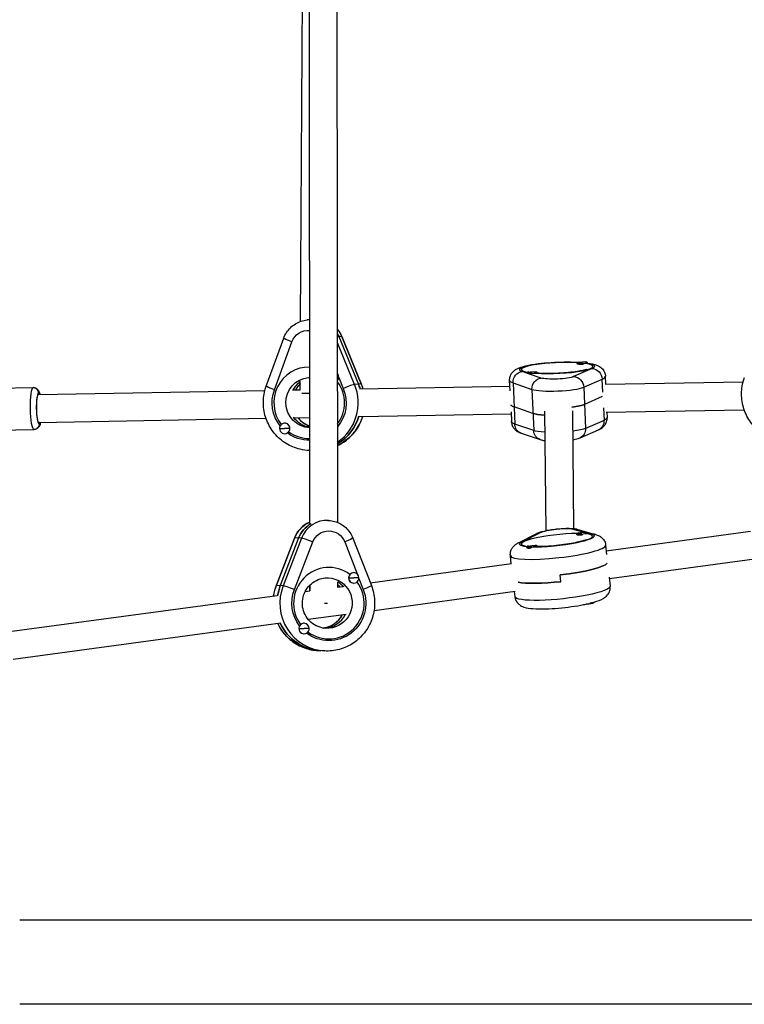
# Model space of a CAD drawing. Units: millimetres. Extents: x -6174 to 4324, y -5295 to 4947.
# Drawn here: x -2060 to -1644, y -24 to 541 of the extents above; entities that cross this region are included whole.
import ezdxf

# ---------------------------------------------------------------- set-up
doc = ezdxf.new("R2010")
doc.units = ezdxf.units.MM
doc.header["$LTSCALE"] = 20
doc.layers.add('2d', color=230, linetype='Continuous')

msp = doc.modelspace()

# ---------------------------------------------------------------- linework, layer by layer
at = {"layer": '2d'}
for p, q in [((-1893.62, 251.64), (-1894.11, 825.78)), ((-1893.52, 251.57), (-1894, 825.82)), ((-1877.62, 252.42), (-1878.1, 823.38)), ((-1898.86, 367.82), (-1896.71, 722.54)), ((-1894.45, 368.69), (-1895.11, 368.63)), ((-1918.6, 330.74), (-1908.58, 358.23)), ((-1913.91, 328.6), (-1903.89, 356.09)), ((-1875.29, 359.14), (-1877.71, 358.93)), ((-1865.75, 331.9), (-1876.87, 359)), ((-1875.29, 359.14), (-1864.17, 332.05)), ((-1864.09, 332.03), (-1875.21, 359.13)), ((-1867.97, 331.7), (-1877.71, 355.43)), ((-1731.74, 340.73), (-1742.3, 336.11)), ((-1740.36, 343.58), (-1740.37, 343.98)), ((-1739.85, 343.27), (-1740.24, 343.46)), ((-1734.37, 343.91), (-1734.38, 344.23)), ((-1734.37, 343.91), (-1734.38, 344.23)), ((-1899.1, 328.35), (-1899.06, 333.58)), ((-1877.02, 335.92), (-1877.05, 335.92)), ((-1877.02, 335.72), (-1874.39, 329.33)), ((-1778.74, 327.94), (-1779, 333.97)), ((-1769.19, 338.15), (-1771.74, 339.02)), ((-1769.19, 338.12), (-1769.2, 338.31)), ((-1760.91, 335.31), (-1768.24, 337.82)), ((-1763.18, 338.18), (-1763.2, 338.57)), ((-1763.18, 338.18), (-1763.2, 338.57)), ((-1736.46, 330.09), (-1725.9, 334.71)), ((-1725.57, 327.13), (-1725.9, 334.71)), ((-1723.85, 331.71), (-1724.05, 336.33)), ((-2090.69, 329.09), (-2052.2, 329.79)), ((-2049.16, 325.84), (-1919.39, 328.18)), ((-1903.56, 328.47), (-1899.09, 328.55)), ((-1864.17, 332.05), (-1867.97, 331.7)), ((-1865.04, 329.16), (-1778.86, 330.72)), ((-1777.05, 332.53), (-1776.04, 308.83)), ((-1777.05, 332.53), (-1766.22, 328.82)), ((-1766.22, 328.82), (-1765.21, 305.12)), ((-1736.46, 330.09), (-1735.44, 306.39)), ((-1723.96, 331.71), (-1645.07, 333.13)), ((-1725.88, 324.66), (-1736.03, 320.21)), ((-1765.63, 314.99), (-1776.46, 318.7)), ((-1725.19, 318.19), (-1724.88, 311.01)), ((-1723.6, 315.71), (-1644.45, 317.14)), ((-2048.87, 309.84), (-1918.75, 312.19)), ((-1902.38, 312.49), (-1893.67, 312.64)), ((-1865.16, 313.16), (-1778.17, 314.73)), ((-1778.22, 315.9), (-1777.98, 310.28)), ((-1758.96, 316.35), (-1758.31, 247.71)), ((-1742.96, 316.48), (-1742.32, 248.88)), ((-1724.88, 311.01), (-1735.44, 306.39)), ((-1723.17, 315.72), (-1723.03, 312.64)), ((-2090.27, 305.1), (-2051.77, 305.79)), ((-2090.26, 305.1), (-2051.76, 305.79)), ((-1908.25, 309.35), (-1908.31, 309.34)), ((-1905.02, 306.42), (-1905.08, 306.41)), ((-1765.21, 305.12), (-1776.04, 308.83)), ((-1738.63, 300.99), (-1728.06, 305.61)), ((-1907.72, 303.37), (-1907.77, 303.37)), ((-1772.41, 303.73), (-1761.58, 300.02)), ((-1883.53, 253.64), (-1882.88, 253.61)), ((-1902.34, 243.61), (-1912.87, 216.28)), ((-1912.79, 216.3), (-1902.26, 243.63)), ((-1900.01, 243.51), (-1910.54, 216.18)), ((-1898.4, 243.43), (-1908.93, 216.1)), ((-1898.4, 243.43), (-1902.26, 243.63)), ((-1868.92, 243.48), (-1858.31, 216.21)), ((-1773.89, 240.78), (-1763.38, 246.1)), ((-1771.83, 241.32), (-1761.32, 246.64)), ((-1742.81, 248.65), (-1736.24, 246.81)), ((-1740.52, 245.53), (-1740.56, 245.92)), ((-1740.55, 248.53), (-1729.77, 245.52)), ((-1739.99, 245.25), (-1740.39, 245.42)), ((-1734.57, 246.38), (-1734.59, 246.58)), ((-1734.57, 246.38), (-1734.59, 246.57)), ((-1734.58, 246.35), (-1732.03, 245.63)), ((-1723.55, 236.15), (-1640.79, 247.36)), ((-1902.45, 213.88), (-1891.92, 241.21)), ((-1873.54, 241.26), (-1866.39, 222.85)), ((-1769.2, 238.04), (-1769.24, 238.37)), ((-1769.02, 237.85), (-1769.07, 237.87)), ((-1763.23, 238.63), (-1763.27, 239.03)), ((-1763.23, 238.63), (-1763.27, 239.02)), ((-1723.32, 234.02), (-1723.91, 239.4)), ((-1778.07, 228.76), (-1778.58, 233.37)), ((-1858.93, 217.81), (-1777.89, 228.79)), ((-1721.8, 220.24), (-1638.59, 231.51)), ((-1871.39, 220.61), (-1871.33, 220.61)), ((-1868.25, 223.61), (-1868.21, 223.61)), ((-1749.59, 218.43), (-1750.02, 222.36)), ((-1721.88, 220.99), (-1721.31, 215.82)), ((-1908.93, 216.1), (-1912.79, 216.3)), ((-1893.59, 213.11), (-1893.59, 216.48)), ((-1893.49, 213.12), (-1893.49, 216.59)), ((-1877.59, 215.12), (-1877.6, 218.4)), ((-1877.59, 215.28), (-1874.74, 215.67)), ((-1868.58, 217.62), (-1868.52, 217.62)), ((-1865.42, 220.35), (-1862.94, 213.99)), ((-2065.89, 189.77), (-1912.42, 210.56)), ((-1896.3, 212.75), (-1893.53, 213.12)), ((-1856.75, 201.96), (-1775.75, 212.93)), ((-1776.32, 212.85), (-1775.98, 209.79)), ((-1730.54, 206.71), (-1730.51, 206.39)), ((-1730.54, 206.71), (-1730.51, 206.39)), ((-1894.59, 196.83), (-1872.73, 199.79)), ((-2063.74, 173.92), (-1910.21, 194.72)), ((-1896.85, 194.55), (-1896.79, 194.54)), ((-1899.95, 191.54), (-1899.9, 191.54)), ((-1897.15, 188.55), (-1897.09, 188.55)), ((-1885.04, 178.67), (-1888.9, 178.86)), ((-104, 24.15), (-2060, 24.15)), ((-104, -24.15), (-2060, -24.15))]:
    msp.add_line(p, q, dxfattribs=at)
at = {"layer": '2d', "extrusion": (0, 0, -1)}
for centre, start, end in [((1736.75, 329.59), 80.0354, 95.047), ((1765.58, 323.93), 80.0354, 95.047), ((1735.98, 231.81), 76.1703, 91.2415), ((1764.66, 224.26), 76.1703, 91.2415), ((1735.08, 220.5), 256.1703, 271.1538)]:
    msp.add_arc(centre, 15, start, end, dxfattribs=at)
at = {"layer": '2d'}
for centre, major_axis, ratio, start_param, end_param in [((-1893.68, 352.69), (-1.43, 15.94), 0.98725, -0.08823, 0), ((-1891.46, 352.89), (-1.43, 15.94), 0.98725, -1.267541, -1.146179), ((-1880.76, 356.85), (5.55, 2.28), 0.047534, 0, 0.152677), ((-1893.99, 321.11), (-1.84, 20.42), 0.98725, -0.10546, 2.138321), ((-1751.78, 341.08), (20.48, 0.88), 0.152758, 0.962681, 3.735637), ((-1751.78, 341.08), (20.48, 0.88), 0.152758, 4.071849, 6.920497), ((-1737.38, 344.11), (3, 0.13), 0.152758, 2.282507, 3.139979), ((-1737.38, 344.11), (3, 0.13), 0.152758, 3.139979, 6.281571), ((-1737.36, 343.71), (3, 0.13), 0.152758, 3.141593, 4.894455), ((-1736.75, 329.59), (14.99, 0.49), 0.988262, 1.379879, 1.581237), ((-1737.38, 344.11), (3, 0.13), 0.152758, -0.001614, 0.859085), ((-1880.01, 335.87), (-0.27, 2.99), 0.98725, 4.641926, 5.296464), ((-1880.01, 335.87), (-0.27, 2.99), 0.98725, 3.948103, 4.641926), ((-1751.53, 335.15), (27.47, 1.18), 0.152758, 3.141593, 3.513697), ((-1766.2, 338.44), (3, 0.13), 0.152758, 2.282507, 3.139979), ((-1766.2, 338.44), (3, 0.13), 0.152758, 3.139979, 6.281571), ((-1765.58, 323.93), (14.99, 0.49), 0.988262, 1.379879, 1.581237), ((-1766.2, 338.44), (3, 0.13), 0.152758, -0.001614, 0.859085), ((-1766.18, 338.05), (3, 0.13), 0.152758, -0.158412, -0.001614), ((-1766.18, 338.05), (3, 0.13), 0.152758, -0.001614, 0), ((-1751.53, 335.15), (27.47, 1.18), 0.152758, -0.375332, 0), ((-2052.14, 326.79), (0, 3), 0.987296, -1.552986, 0), ((-1890.82, 321.4), (-1.3, 14.44), 0.98725, 0.522659, 0.972518), ((-1890.82, 321.4), (-1.3, 14.44), 0.98725, 0.522659, 0.972518), ((-1889.24, 321.54), (-1.3, 14.44), 0.98725, 0.666474, 0.981604), ((-1893.99, 321.11), (-1.84, 20.42), 0.98725, 3.98858, 5.255987), ((-1893.04, 321.2), (-2.47, 27.39), 0.98725, 3.652747, 5.015644), ((-1873.44, 329.41), (5.55, 2.28), 0.047534, 0.152677, 1.723473), ((-1890.82, 321.4), (-2.47, 27.39), 0.98725, -1.37305, -1.267541), ((-1869.64, 329.75), (5.55, 2.28), 0.047534, 0, 0.152677), ((-1751.37, 330.34), (15.99, 0.69), 0.152758, 3.513697, 5.907853), ((-2049.02, 317.84), (-0.16, 9), 0.158868, -0.002866, 3.138727), ((-2049.02, 317.84), (-0.16, 9), 0.158868, -0.475882, -0.002866), ((-1891.11, 326.7), (-8, 0.05), 0.019308, 0.463461, 1.242402), ((-1750.93, 321.33), (27.47, 1.18), 0.152758, 3.238903, 3.513697), ((-1750.95, 320.47), (15.99, 0.69), 0.152758, -1.078135, -0.375332), ((-1889.24, 321.54), (-1.3, 14.44), 0.98725, 2.153585, 2.735744), ((-1891.46, 321.34), (-2.47, 27.39), 0.98725, 3.583524, 4.334396), ((-1750.78, 316.52), (15.99, 0.69), 0.152758, 3.513697, 4.169937), ((-2049.02, 317.84), (-0.16, 9), 0.158868, 3.138727, 3.617475), ((-1908.04, 306.36), (-0.27, 2.99), 0.98725, 4.641926, 7.783519), ((-1908.04, 306.36), (-0.27, 2.99), 0.98725, 1.500333, 4.641926), ((-1905.71, 306.57), (15, 0.3), 0.011207, 4.351565, 4.552923), ((-1907.98, 306.36), (-0.27, 2.99), 0.98725, 4.641926, 6.283185), ((-1907.98, 306.36), (-0.27, 2.99), 0.98725, 4.458247, 4.641926), ((-1893.99, 321.11), (-1.84, 20.42), 0.98725, 2.432204, 3.066841), ((-1885.3, 237.71), (0.81, 15.98), 0.986987, 0.556989, 1.249827), ((-1883.69, 237.63), (0.81, 15.98), 0.986987, 0, 1.249827), ((-1742.16, 242.75), (1.62, 5.78), 0.924317, 0, 0.410567), ((-1896.74, 241.45), (-5.6, 2.16), 0.05073, -0.153385, 0), ((-1892.89, 241.25), (-5.6, 2.16), 0.05073, 4.559004, 6.1298), ((-1751.89, 242.28), (20.38, 2.25), 0.152318, 0.953157, 3.72474), ((-1751.89, 242.28), (20.38, 2.25), 0.152318, 4.061635, 6.910283), ((-1760.67, 240.75), (-2.71, 5.35), 0.915781, -0.388938, 0), ((-1737.58, 246.25), (2.98, 0.33), 0.152318, 3.129764, 6.271357), ((-1737.58, 246.25), (2.98, 0.33), 0.152318, 2.285917, 3.129764), ((-1737.53, 245.86), (2.98, 0.33), 0.152318, 3.141593, 4.88424), ((-1735.98, 231.81), (14.99, 0.49), 0.988262, 1.446035, 1.647393), ((-1737.58, 246.25), (2.98, 0.33), 0.152318, -0.011828, 0.855676), ((-1731.38, 239.74), (1.62, 5.78), 0.924317, 0, 0.410567), ((-1751.24, 236.38), (27.33, 3.01), 0.152318, 3.141593, 6.283185), ((-1771.18, 235.42), (-2.71, 5.35), 0.915781, -0.388938, 0), ((-1766.25, 238.7), (2.98, 0.33), 0.152318, 3.129764, 6.271357), ((-1766.25, 238.7), (2.98, 0.33), 0.152318, 2.285917, 3.129764), ((-1766.21, 238.3), (2.98, 0.33), 0.152318, 3.313747, 4.516578), ((-1764.66, 224.26), (14.99, 0.49), 0.988262, 1.446035, 1.647393), ((-1766.25, 238.7), (2.98, 0.33), 0.152318, -0.011828, 0.855676), ((-1766.21, 238.3), (2.98, 0.33), 0.152318, -0.169466, -0.011828), ((-1766.21, 238.3), (2.98, 0.33), 0.152318, -0.011828, 0), ((-1882.68, 206.08), (1.04, 20.47), 0.986987, -0.586177, 2.262471), ((-1750.16, 226.56), (27.33, 3.01), 0.152318, 4.700561, 6.162185), ((-1868.43, 220.62), (0.15, 3), 0.986987, 1.439866, 1.623545), ((-1868.43, 220.62), (0.15, 3), 0.986987, 1.623545, 3.141593), ((-1868.37, 220.61), (0.15, 3), 0.986987, -1.518047, 1.623545), ((-1868.37, 220.61), (0.15, 3), 0.986987, 1.623545, 4.765138), ((-1870.73, 220.73), (15, 0.02), 0.008478, 4.672311, 4.873669), ((-1907.27, 214.12), (-5.6, 2.16), 0.05073, -0.153385, 0), ((-1883.65, 206.13), (1.39, 27.46), 0.986987, 1.249827, 3.141593), ((-1885.25, 206.21), (1.39, 27.46), 0.986987, 1.249827, 1.472349), ((-1903.42, 213.93), (-5.6, 2.16), 0.05073, 4.559004, 6.1298), ((-1882.68, 206.08), (1.04, 20.47), 0.986987, 2.556673, 5.402965), ((-1887.5, 206.33), (0.73, 14.48), 0.986987, -0.840449, -0.713359), ((-1749.73, 222.63), (27.33, 3.01), 0.152318, 3.587427, 4.700561), ((-1885.59, 206.24), (8, 0.01), 0.008355, -1.518441, -1.302872), ((-1887.5, 206.33), (0.73, 14.48), 0.986987, 3.277211, 4.272348), ((-1885.9, 206.24), (0.73, 14.48), 0.986987, 3.220543, 4.2973), ((-1885.9, 206.24), (0.73, 14.48), 0.986987, 3.220543, 4.2973), ((-1885.9, 206.24), (1.39, 27.46), 0.986987, 2.055186, 3.141593), ((-1896.94, 191.55), (0.15, 3), 0.986987, -1.518047, 1.623545), ((-1897, 191.55), (0.15, 3), 0.986987, 0, 0.236428), ((-1897, 191.55), (0.15, 3), 0.986987, 1.807528, 3.010359), ((-1896.94, 191.55), (0.15, 3), 0.986987, 1.623545, 4.765138), ((-1899.3, 191.67), (15, 0.02), 0.008478, 4.672311, 4.873669)]:
    msp.add_ellipse(centre, major_axis=major_axis, ratio=ratio, start_param=start_param, end_param=end_param, dxfattribs=at)
at = {"layer": '2d', "extrusion": (0, 0, -1)}
for centre, major_axis, ratio, start_param, end_param in [((-1894.63, 352.61), (-0.9, 9.96), 0.98725, -1.126615, 0.183587), ((-1889.87, 353.03), (-1.43, 15.94), 0.98725, 0.969054, 1.267541), ((-1902.94, 356.17), (-5.64, 2.05), 0.068401, -1.426226, 0), ((-1891.46, 352.89), (-1.43, 15.94), 0.98725, 1.146179, 1.267541), ((-1751.78, 341.08), (21.48, 0.92), 0.152758, 2.769488, 5.3168), ((-1736.75, 329.59), (14.99, 0.49), 0.988262, 4.500591, 4.701948), ((-1751.78, 341.08), (21.48, 0.92), 0.152758, -0.648957, 0.375332), ((-1731.49, 334.81), (-2.41, 5.5), 0.919467, 0.399037, 1.969833), ((-1893.04, 321.2), (-1.3, 14.44), 0.98725, 3.276452, 6.283185), ((-1877.68, 336.08), (15, 0.3), 0.011207, 1.528904, 1.57209), ((-1771.48, 333.1), (1.95, 5.68), 0.920631, 4.310397, 5.881193), ((-1765.58, 323.93), (14.99, 0.49), 0.988262, 4.500591, 4.701948), ((-1760.65, 329.39), (1.95, 5.68), 0.920631, 4.310397, 5.881193), ((-1751.62, 336.27), (9.99, 0.43), 0.152758, 0.375332, 2.769488), ((-1742.05, 330.18), (-2.41, 5.5), 0.919467, 0.399037, 1.969833), ((-2051.98, 317.79), (-0.22, 12), 0.158868, 3.144459, 6.283185), ((-1912.96, 328.68), (-5.64, 2.05), 0.068401, -1.426226, 0), ((-1893.99, 321.11), (-1.93, 21.41), 0.98725, 4.133636, 5.15657), ((-1893.99, 321.11), (-1.93, 21.41), 0.98725, 1.267541, 2.355425), ((-1890.82, 321.4), (-2.47, 27.39), 0.98725, 1.267541, 1.37305), ((-1889.24, 321.54), (-2.47, 27.39), 0.98725, 1.267541, 1.377353), ((-2049.02, 317.84), (-0.14, 8), 0.158868, 3.141593, 6.283185), ((-1750.93, 321.33), (27.47, 1.18), 0.152758, 2.769488, 3.044283), ((-1750.95, 320.47), (15.99, 0.69), 0.152758, 0.375332, 1.078135), ((-1891.46, 321.34), (-1.3, 14.44), 0.98725, 3.387814, 4.172694), ((-1891.46, 321.34), (-1.3, 14.44), 0.98725, 3.387814, 4.172694), ((-1891.46, 321.34), (-2.47, 27.39), 0.98725, 1.94879, 2.699661), ((-1889.24, 321.54), (-2.47, 27.39), 0.98725, 1.968039, 2.792138), ((-1750.78, 316.52), (15.99, 0.69), 0.152758, 2.113249, 2.769488), ((-1730.47, 311.11), (-2.41, 5.5), 0.919467, 1.969833, 3.141593), ((-1750.51, 311.46), (27.47, 1.18), 0.152758, 0, 0.375332), ((-2051.82, 308.79), (0, 3), 0.987296, 1.552986, 3.123783), ((-2051.98, 317.79), (-0.22, 12), 0.158868, 3.141593, 3.144459), ((-1905.71, 306.57), (15, 0.3), 0.011207, 1.528904, 1.730262), ((-1750.51, 311.46), (27.47, 1.18), 0.152758, 2.769488, 3.141593), ((-1770.47, 309.4), (1.95, 5.68), 0.920631, 3.141593, 4.310397), ((-1750.35, 306.65), (15.99, 0.69), 0.152758, 0.375332, 1.088813), ((-1741.03, 306.49), (-2.41, 5.5), 0.919467, 1.969833, 3.141593), ((-1893.99, 321.11), (-1.93, 21.41), 0.98725, 3.217058, 3.862626), ((-1759.64, 305.69), (1.95, 5.68), 0.920631, 3.141593, 4.310397), ((-1750.35, 306.65), (15.99, 0.69), 0.152758, 2.13744, 2.769488), ((-1887.55, 237.83), (0.81, 15.98), 0.986987, -1.249827, -0.446424), ((-1885.3, 237.71), (0.81, 15.98), 0.986987, -1.249827, -0.556989), ((-1752.05, 247.09), (9.94, 1.1), 0.152318, 3.527139, 5.921296), ((-1882.73, 237.58), (0.51, 9.99), 0.986987, -1.249827, 1.144329), ((-1874.51, 241.31), (5.59, 2.17), 0.066516, 0, 1.423542), ((-1751.89, 242.28), (21.37, 2.36), 0.152318, -0.36189, 2.233195), ((-1735.98, 231.81), (14.99, 0.49), 0.988262, 4.434434, 4.635792), ((-1751.89, 242.28), (21.37, 2.36), 0.152318, 2.52909, 3.527139), ((-1764.66, 224.26), (14.99, 0.49), 0.988262, 4.434434, 4.635792), ((-1750.16, 226.56), (27.33, 3.01), 0.152318, 0.121, 1.582625), ((-1883.65, 206.13), (0.73, 14.48), 0.986987, 0, 3.141593), ((-1870.73, 220.73), (15, 0.02), 0.008478, 1.208158, 1.409516), ((-1887.5, 206.33), (1.39, 27.46), 0.986987, -1.475782, -1.249827), ((-1885.25, 206.21), (1.39, 27.46), 0.986987, -1.472349, -1.249827), ((-1885.25, 206.21), (0.73, 14.48), 0.986987, 0.510553, 0.833772), ((-1885.25, 206.21), (0.73, 14.48), 0.986987, 0.510553, 0.833772), ((-1863.9, 214.03), (5.59, 2.17), 0.066516, 0, 1.423542), ((-1748.64, 212.81), (27.33, 3.01), 0.152318, 0, 3.141593), ((-1749.73, 222.63), (27.33, 3.01), 0.152318, 1.582625, 2.695758), ((-1882.68, 206.08), (1.09, 21.47), 0.986987, 4.009069, 5.033358), ((-1882.68, 206.08), (1.09, 21.47), 0.986987, 1.144329, 3.738532), ((-1733.49, 206.07), (2.98, 0.33), 0.152318, 0.011828, 2.275888), ((-1733.53, 206.46), (2.98, 0.33), 0.152318, 0.195811, 1.398642), ((-1733.49, 206.07), (2.98, 0.33), 0.152318, 0, 0.011828), ((-1887.5, 206.33), (1.39, 27.46), 0.986987, 3.141593, 4.216691), ((-1885.9, 206.24), (1.39, 27.46), 0.986987, 3.141593, 4.227999), ((-1899.3, 191.67), (15, 0.02), 0.008478, 1.208158, 1.409516)]:
    msp.add_ellipse(centre, major_axis=major_axis, ratio=ratio, start_param=start_param, end_param=end_param, dxfattribs=at)
at = {"layer": '2d'}
for points, knots in [([(-1908.58, 358.23), (-1908.17, 359.35), (-1907.63, 360.43), (-1906.34, 362.44), (-1905.57, 363.37), (-1903.86, 365.04), (-1902.91, 365.78), (-1900.86, 367.02), (-1899.76, 367.53), (-1897.49, 368.28), (-1896.31, 368.52), (-1895.11, 368.63)], [5.086107, 5.086107, 5.086107, 5.086107, 5.31143, 5.31143, 5.536753, 5.536753, 5.762076, 5.762076, 5.987399, 5.987399, 6.212722, 6.212722, 6.212722, 6.212722]), ([(-1875.21, 359.13), (-1875.72, 360.38), (-1876.39, 361.56), (-1877.36, 362.86), (-1877.54, 363.09), (-1877.72, 363.3)], [5.086107, 5.086107, 5.086107, 5.086107, 5.3396153, 5.3396153, 5.3930428, 5.3930428, 5.3930428, 5.3930428]), ([(-1779, 333.97), (-1779.03, 334.75), (-1778.92, 335.52), (-1778.48, 336.93), (-1778.15, 337.54), (-1777.38, 338.65), (-1776.94, 339.09), (-1775.88, 340), (-1775.3, 340.34), (-1773.16, 341.45), (-1771.65, 341.87), (-1767.71, 342.81), (-1765.23, 343.23), (-1760.19, 343.85), (-1757.72, 344.09), (-1752.71, 344.41), (-1750.19, 344.51), (-1745.27, 344.58), (-1742.88, 344.55), (-1739.9, 344.42), (-1739.16, 344.37), (-1738.44, 344.32)], [1.569182, 1.569182, 1.569182, 1.569182, 1.623818, 1.623818, 1.684201, 1.684201, 1.762219, 1.762219, 1.886454, 1.886454, 2.239961, 2.239961, 2.650696, 2.650696, 2.994044, 2.994044, 3.32805, 3.32805, 3.662538, 3.662538, 3.777375, 3.777375, 3.777375, 3.777375]), ([(-1734.78, 340.34), (-1734.78, 340.34), (-1734.78, 340.34), (-1734.8, 340.33), (-1734.92, 340.28), (-1735.41, 340.1), (-1735.87, 339.96), (-1737.21, 339.62), (-1738.2, 339.42), (-1740.65, 339), (-1742.18, 338.79), (-1745.6, 338.41), (-1747.49, 338.25), (-1751.41, 338.01), (-1753.42, 337.94), (-1757.33, 337.89), (-1759.21, 337.91), (-1761.78, 338.01), (-1762.59, 338.06), (-1763.34, 338.11)], [5.040911, 5.040911, 5.040911, 5.040911, 5.047871, 5.047871, 5.169248, 5.169248, 5.347236, 5.347236, 5.587276, 5.587276, 5.868398, 5.868398, 6.167842, 6.167842, 6.473416, 6.473416, 6.778168, 6.778168, 6.929207, 6.929207, 6.929207, 6.929207]), ([(-1734.37, 343.91), (-1732.25, 343.62), (-1730.55, 343.33), (-1727.97, 342.21), (-1727.19, 341.83), (-1725.69, 340.46), (-1725.03, 339.71), (-1724.28, 337.93), (-1724.09, 337.14), (-1724.05, 336.33)], [4.0110419, 4.0110419, 4.0110419, 4.0110419, 4.4062352, 4.4062352, 4.5585052, 4.5585052, 4.6538813, 4.6538813, 4.7107751, 4.7107751, 4.7107751, 4.7107751]), ([(-1768.07, 338.72), (-1768.26, 338.77), (-1768.41, 338.81), (-1768.6, 338.87), (-1768.65, 338.88), (-1768.65, 338.89), (-1768.65, 338.89), (-1768.65, 338.89)], [7.3522874, 7.3522874, 7.3522874, 7.3522874, 7.4422336, 7.4422336, 7.5202127, 7.5202127, 7.5222317, 7.5222317, 7.5222317, 7.5222317]), ([(-1621.58, 298.75), (-1621.84, 298.78), (-1622.1, 298.81), (-1625.23, 299.25), (-1628.04, 300.12), (-1633.26, 302.7), (-1635.66, 304.41), (-1639.81, 308.52), (-1641.57, 310.91), (-1644.24, 316.13), (-1645.16, 318.96), (-1646.08, 324.76), (-1646.07, 327.74), (-1645.32, 332.33), (-1644.89, 333.99), (-1644.31, 335.6)], [3.268065, 3.268065, 3.268065, 3.268065, 3.296927, 3.296927, 3.615618, 3.615618, 3.935165, 3.935165, 4.255731, 4.255731, 4.577081, 4.577081, 4.898686, 4.898686, 5.086107, 5.086107, 5.086107, 5.086107]), ([(-2052.2, 329.79), (-2052.19, 329.79), (-2052.19, 329.79), (-2052.18, 329.79), (-2052.18, 329.79), (-2052.17, 329.79), (-2052.16, 329.79), (-2052.16, 329.79), (-2052.15, 329.79), (-2052.15, 329.79), (-2052.14, 329.79), (-2052.14, 329.79)], [1.567930173, 1.567930173, 1.567930173, 1.567930173, 1.568503404, 1.568503404, 1.569076635, 1.569076635, 1.569649865, 1.569649865, 1.570223096, 1.570223096, 1.570796327, 1.570796327, 1.570796327, 1.570796327]), ([(-2052.14, 329.79), (-2051.76, 329.79), (-2051.39, 329.72), (-2050.72, 329.48), (-2050.43, 329.32), (-2049.9, 328.93), (-2049.69, 328.71), (-2049.28, 328.2), (-2049.12, 327.93), (-2048.69, 327.05), (-2048.53, 326.49), (-2048.37, 325.86)], [1.5707963, 1.5707963, 1.5707963, 1.5707963, 1.6263009, 1.6263009, 1.6880829, 1.6880829, 1.7677717, 1.7677717, 1.8904547, 1.8904547, 2.1843438, 2.1843438, 2.1843438, 2.1843438]), ([(-1893.66, 293.71), (-1895.53, 293.76), (-1897.39, 294), (-1902.03, 295.1), (-1904.75, 296.22), (-1909.7, 299.28), (-1911.93, 301.21), (-1915.69, 305.69), (-1917.21, 308.24), (-1919.38, 313.68), (-1920.03, 316.59), (-1920.4, 322.45), (-1920.11, 325.41), (-1919.15, 329.09), (-1918.89, 329.92), (-1918.6, 330.74)], [3.184191, 3.184191, 3.184191, 3.184191, 3.389522, 3.389522, 3.708241, 3.708241, 4.027797, 4.027797, 4.348352, 4.348352, 4.669672, 4.669672, 4.991243, 4.991243, 5.086107, 5.086107, 5.086107, 5.086107]), ([(-1899.07, 332.06), (-1900.08, 331.08), (-1900.95, 329.94), (-1901.68, 328.64), (-1901.72, 328.57), (-1901.75, 328.5)], [0.7441577, 0.7441577, 0.7441577, 0.7441577, 1.0389561, 1.0389561, 1.0548776, 1.0548776, 1.0548776, 1.0548776]), ([(-1900.36, 312.52), (-1900.1, 312.2), (-1899.84, 311.89), (-1898.51, 310.47), (-1897.3, 309.52), (-1895.23, 308.38), (-1894.46, 308.05), (-1893.67, 307.78)], [2.2220111, 2.2220111, 2.2220111, 2.2220111, 2.3071804, 2.3071804, 2.6261371, 2.6261371, 2.8020024, 2.8020024, 2.8020024, 2.8020024]), ([(-1877.66, 296.63), (-1875.28, 297.76), (-1873.06, 299.24), (-1868.93, 302.95), (-1867.08, 305.25), (-1864.66, 309.5), (-1863.87, 311.31), (-1863.28, 313.19)], [3.5595422, 3.5595422, 3.5595422, 3.5595422, 3.8491664, 3.8491664, 4.168723, 4.168723, 4.3844171, 4.3844171, 4.3844171, 4.3844171]), ([(-1728.06, 305.61), (-1727.73, 305.76), (-1727.4, 305.92), (-1726.72, 306.29), (-1726.37, 306.5), (-1725.63, 307.05), (-1725.23, 307.38), (-1724.39, 308.3), (-1723.94, 308.9), (-1723.28, 310.42), (-1723.05, 311.29), (-1723.03, 312.35), (-1723.03, 312.49), (-1723.03, 312.64)], [1.1970783, 1.1970783, 1.1970783, 1.1970783, 1.2721447, 1.2721447, 1.347211, 1.347211, 1.4222774, 1.4222774, 1.4973438, 1.4973438, 1.5624971, 1.5624971, 1.5724102, 1.5724102, 1.5724102, 1.5724102]), ([(-2048.08, 309.86), (-2048.25, 309.04), (-2048.37, 308.37), (-2049.06, 307.28), (-2049.2, 307.07), (-2049.68, 306.57), (-2050.04, 306.26), (-2050.92, 305.9), (-2051.34, 305.8), (-2051.76, 305.79)], [4.0931092, 4.0931092, 4.0931092, 4.0931092, 4.4690125, 4.4690125, 4.5500424, 4.5500424, 4.6469756, 4.6469756, 4.7095228, 4.7095228, 4.7095228, 4.7095228]), ([(-1777.98, 310.28), (-1777.95, 309.5), (-1777.77, 308.74), (-1777.21, 307.38), (-1776.83, 306.8), (-1775.99, 305.78), (-1775.53, 305.39), (-1774.69, 304.78), (-1774.3, 304.55), (-1773.57, 304.18), (-1773.22, 304.03), (-1772.72, 303.84), (-1772.57, 303.78), (-1772.41, 303.73)], [4.7140029, 4.7140029, 4.7140029, 4.7140029, 4.7686381, 4.7686381, 4.8290211, 4.8290211, 4.903442, 4.903442, 4.9778628, 4.9778628, 5.0522836, 5.0522836, 5.086107, 5.086107, 5.086107, 5.086107]), ([(-1761.58, 300.02), (-1760.59, 299.68), (-1759.77, 299.53), (-1758.84, 299.4), (-1758.82, 299.4), (-1758.8, 299.39)], [5.086107, 5.086107, 5.086107, 5.086107, 5.4033508, 5.4033508, 5.4104041, 5.4104041, 5.4104041, 5.4104041]), ([(-1742.8, 299.85), (-1741.7, 300.04), (-1740.71, 300.25), (-1739.37, 300.69), (-1739.01, 300.82), (-1738.63, 300.99)], [6.9895413, 6.9895413, 6.9895413, 6.9895413, 7.352266, 7.352266, 7.4802636, 7.4802636, 7.4802636, 7.4802636]), ([(-1893.62, 252.6), (-1893.91, 252.48), (-1894.19, 252.35), (-1895.66, 251.64), (-1896.77, 250.9), (-1898.8, 249.18), (-1899.7, 248.19), (-1901.23, 246.02), (-1901.86, 244.85), (-1902.34, 243.61)], [6.6726418, 6.6726418, 6.6726418, 6.6726418, 6.7303673, 6.7303673, 6.9803327, 6.9803327, 7.2302981, 7.2302981, 7.4802636, 7.4802636, 7.4802636, 7.4802636]), ([(-1882.88, 253.61), (-1881.67, 253.55), (-1880.46, 253.34), (-1878.12, 252.67), (-1876.99, 252.19), (-1874.87, 251), (-1873.88, 250.28), (-1872.09, 248.63), (-1871.29, 247.7), (-1869.93, 245.69), (-1869.36, 244.61), (-1868.92, 243.48)], [0.052749, 0.052749, 0.052749, 0.052749, 0.281615, 0.281615, 0.510481, 0.510481, 0.739347, 0.739347, 0.968212, 0.968212, 1.197078, 1.197078, 1.197078, 1.197078]), ([(-1763.38, 246.1), (-1762.37, 246.61), (-1761.49, 246.89), (-1759.14, 247.56), (-1757.63, 247.88), (-1754.76, 248.36), (-1753.46, 248.53), (-1750.91, 248.81), (-1749.65, 248.92), (-1747.19, 249.05), (-1746, 249.08), (-1743.62, 249.03), (-1742.51, 248.96), (-1741.04, 248.66), (-1740.8, 248.6), (-1740.55, 248.53)], [5.086107, 5.086107, 5.086107, 5.086107, 5.439102, 5.439102, 5.917933, 5.917933, 6.276496, 6.276496, 6.624971, 6.624971, 6.983547, 6.983547, 7.401473, 7.401473, 7.480264, 7.480264, 7.480264, 7.480264]), ([(-1729.77, 245.52), (-1729.43, 245.42), (-1729.09, 245.32), (-1728.38, 245.05), (-1728.01, 244.88), (-1727.2, 244.45), (-1726.77, 244.18), (-1725.82, 243.39), (-1725.31, 242.86), (-1724.45, 241.47), (-1724.1, 240.64), (-1723.94, 239.63), (-1723.92, 239.51), (-1723.91, 239.4)], [1.1970783, 1.1970783, 1.1970783, 1.1970783, 1.2694562, 1.2694562, 1.3418342, 1.3418342, 1.4142122, 1.4142122, 1.4865901, 1.4865901, 1.5508821, 1.5508821, 1.5589681, 1.5589681, 1.5589681, 1.5589681]), ([(-1778.58, 233.37), (-1778.66, 234.14), (-1778.6, 234.92), (-1778.26, 236.35), (-1777.97, 236.98), (-1777.28, 238.14), (-1776.87, 238.6), (-1776.11, 239.35), (-1775.75, 239.63), (-1775.06, 240.12), (-1774.73, 240.32), (-1774.23, 240.6), (-1774.06, 240.69), (-1773.89, 240.78)], [4.7005607, 4.7005607, 4.7005607, 4.7005607, 4.755013, 4.755013, 4.8151892, 4.8151892, 4.8922985, 4.8922985, 4.9694077, 4.9694077, 5.046517, 5.046517, 5.086107, 5.086107, 5.086107, 5.086107]), ([(-1768.09, 238.86), (-1768.24, 238.89), (-1768.35, 238.91), (-1768.53, 238.95), (-1768.58, 238.97), (-1768.59, 238.97), (-1768.59, 238.97), (-1768.59, 238.97)], [4.2169752, 4.2169752, 4.2169752, 4.2169752, 4.2889087, 4.2889087, 4.3673, 4.3673, 4.370628, 4.370628, 4.370628, 4.370628]), ([(-1734.88, 242.69), (-1734.88, 242.69), (-1734.88, 242.69), (-1734.89, 242.68), (-1735.01, 242.62), (-1735.48, 242.41), (-1735.92, 242.24), (-1737.23, 241.82), (-1738.2, 241.55), (-1740.61, 240.96), (-1742.12, 240.65), (-1745.49, 240.05), (-1747.38, 239.76), (-1751.26, 239.26), (-1753.27, 239.05), (-1757.17, 238.74), (-1759.05, 238.63), (-1761.7, 238.56), (-1762.57, 238.55), (-1763.39, 238.55)], [1.888901, 1.888901, 1.888901, 1.888901, 1.894963, 1.894963, 2.015877, 2.015877, 2.193314, 2.193314, 2.432944, 2.432944, 2.71389, 2.71389, 3.013289, 3.013289, 3.318881, 3.318881, 3.623711, 3.623711, 3.787707, 3.787707, 3.787707, 3.787707]), ([(-1884.38, 191.65), (-1885.91, 191.73), (-1887.43, 192.06), (-1890.27, 193.19), (-1891.61, 193.99), (-1893.95, 195.98), (-1894.96, 197.17), (-1896.56, 199.8), (-1897.14, 201.25), (-1897.85, 204.24), (-1897.96, 205.8), (-1897.7, 208.86), (-1897.34, 210.37), (-1896.15, 213.2), (-1895.34, 214.52), (-1893.35, 216.83), (-1892.17, 217.83), (-1889.55, 219.4), (-1888.12, 219.97), (-1885.41, 220.57), (-1884.16, 220.68), (-1882.91, 220.61)], [3.194342, 3.194342, 3.194342, 3.194342, 3.51863, 3.51863, 3.841978, 3.841978, 4.16301, 4.16301, 4.481461, 4.481461, 4.798066, 4.798066, 5.114105, 5.114105, 5.430995, 5.430995, 5.749928, 5.749928, 6.07146, 6.07146, 6.335934, 6.335934, 6.335934, 6.335934]), ([(-1858.31, 216.21), (-1857.25, 213.48), (-1856.62, 210.57), (-1856.31, 204.71), (-1856.62, 201.75), (-1858.16, 196.07), (-1859.38, 193.36), (-1862.6, 188.46), (-1864.61, 186.28), (-1869.19, 182.66), (-1871.77, 181.23), (-1877.24, 179.25), (-1880.13, 178.71), (-1883.7, 178.62), (-1884.37, 178.63), (-1885.04, 178.67)], [1.197078, 1.197078, 1.197078, 1.197078, 1.518153, 1.518153, 1.839725, 1.839725, 2.161189, 2.161189, 2.481977, 2.481977, 2.801766, 2.801766, 3.120622, 3.120622, 3.194342, 3.194342, 3.194342, 3.194342]), ([(-1730.56, 206.7), (-1730.52, 206.71), (-1730.49, 206.72), (-1728.39, 207.34), (-1726.74, 207.89), (-1724.35, 209.38), (-1723.63, 209.86), (-1722.34, 211.44), (-1721.79, 212.28), (-1721.3, 214.17), (-1721.22, 215), (-1721.31, 215.82)], [4.011561, 4.011561, 4.011561, 4.011561, 4.0179459, 4.0179459, 4.4151391, 4.4151391, 4.5696782, 4.5696782, 4.6662057, 4.6662057, 4.7242172, 4.7242172, 4.7242172, 4.7242172]), ([(-1775.98, 209.79), (-1775.89, 209.02), (-1775.66, 208.27), (-1775.02, 206.95), (-1774.6, 206.4), (-1773.67, 205.42), (-1773.16, 205.05), (-1771.98, 204.32), (-1771.36, 204.07), (-1769.09, 203.3), (-1767.56, 203.11), (-1763.55, 202.78), (-1761.03, 202.75), (-1755.95, 202.89), (-1753.47, 203.04), (-1748.47, 203.47), (-1745.96, 203.76), (-1741.09, 204.44), (-1738.73, 204.83), (-1735.52, 205.47), (-1734.53, 205.68), (-1733.6, 205.91)], [1.582625, 1.582625, 1.582625, 1.582625, 1.637077, 1.637077, 1.697253, 1.697253, 1.774969, 1.774969, 1.898502, 1.898502, 2.248444, 2.248444, 2.66111, 2.66111, 3.004557, 3.004557, 3.338554, 3.338554, 3.672965, 3.672965, 3.830556, 3.830556, 3.830556, 3.830556]), ([(-1886.3, 191.88), (-1885.42, 191.96), (-1884.55, 192.12), (-1882.22, 192.78), (-1880.81, 193.45), (-1878.28, 195.19), (-1877.16, 196.27), (-1875.75, 198.13), (-1875.33, 198.79), (-1874.96, 199.49)], [3.2255828, 3.2255828, 3.2255828, 3.2255828, 3.4131318, 3.4131318, 3.7364799, 3.7364799, 4.0575118, 4.0575118, 4.2205716, 4.2205716, 4.2205716, 4.2205716]), ([(-1912.07, 194.46), (-1911.5, 193.26), (-1910.85, 192.1), (-1908.49, 188.55), (-1906.48, 186.38), (-1901.89, 182.78), (-1899.31, 181.36), (-1894.1, 179.51), (-1891.51, 178.99), (-1888.9, 178.86)], [2.015425, 2.015425, 2.015425, 2.015425, 2.161279, 2.161279, 2.481757, 2.481757, 2.801211, 2.801211, 3.088844, 3.088844, 3.088844, 3.088844])]:
    msp.add_open_spline(points, degree=3, knots=knots, dxfattribs=at)
for points in [[(-1894.34, 335.64), (-1894.13, 335.66), (-1893.91, 335.68), (-1893.69, 335.68)], [(-1863.1, 329.2), (-1863.38, 330.16), (-1863.71, 331.11), (-1864.09, 332.03)], [(-1912.87, 216.28), (-1913.61, 214.35), (-1914.14, 212.34), (-1914.44, 210.29)], [(-1876.42, 215.44), (-1876.78, 215.9), (-1877.18, 216.34), (-1877.59, 216.75)]]:
    msp.add_open_spline(points, degree=3, dxfattribs=at)

doc.saveas('drawing.dxf')
